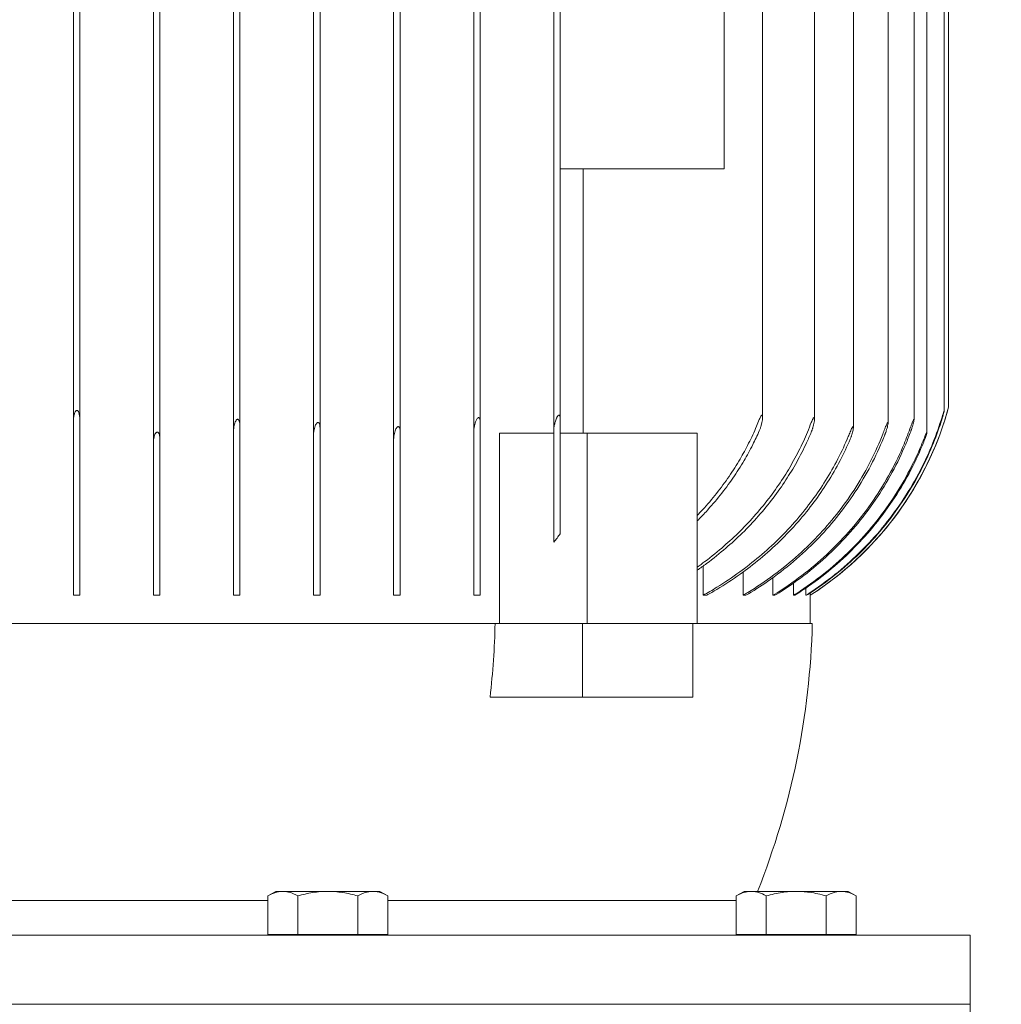
# Model space of a CAD drawing. Units: millimetres. Extents: x -4 to 213, y 0 to 297.
# Drawn here: x 71 to 93, y 206 to 229 of the extents above; entities that cross this region are included whole.
import ezdxf

# ---------------------------------------------------------------- set-up
doc = ezdxf.new("R2010")
doc.units = ezdxf.units.MM
doc.layers.add('FORMAT', color=7, linetype='Continuous')
doc.styles.add('SLDTEXTSTYLE0', font='TXT', dxfattribs={"width": 0.605})
doc.styles.add('SLDTEXTSTYLE1', font='TXT', dxfattribs={"width": 0.695402})
doc.dimstyles.new('SLDDIMSTYLE1', dxfattribs={"dimtxt": 2.5, "dimasz": 2.5, "dimexe": 0, "dimexo": 0.0625, "dimtad": 1, "dimdec": 0, "dimrnd": 1e-09, "dimzin": 12, "dimdsep": 46, "dimtxsty": 'SLDTEXTSTYLE1', "dimblk1": 'CLOSED', "dimblk2": 'CLOSED', "dimsah": 1, "dimcen": 0.09, "dimadec": 0, "dimazin": 3, "dimtfac": 1, "dimtdec": 3, "dimtofl": 0, "dimtmove": 0, "dimatfit": 3, "dimldrblk": 'CLOSED', "dimfxl": 0, "dimfrac": 2, "dimtolj": 1, "dimtzin": 12, "dimarcsym": 0})

# ---------------------------------------------------------------- blocks, each defined once
blk = doc.blocks.new('_Closed')
at = {"color": 0, "linetype": 'ByBlock', "lineweight": -2}
for p, q in [((-1, 0.166667), (0, 0)), ((-1, 0.166667), (-1, -0.166667)), ((0, 0), (-1, -0.166667)), ((0, 0), (-1, 0))]:
    blk.add_line(p, q, dxfattribs=at)
blk = doc.blocks.new('_D_1')
at = {"layer": 'FORMAT'}
for p, q in [((78.66, 277.405), (119.062, 277.405)), ((118.312, 123.985), (118.312, 277.405)), ((82.16, 123.985), (119.062, 123.985))]:
    blk.add_line(p, q, dxfattribs=at)
at = {"layer": 'FORMAT', "xscale": 2.5, "yscale": 2.5}
for p, rotation in [((118.312, 277.405), 90.0000000000004), ((118.312, 123.985), 270.0000000000004)]:
    blk.add_blockref('_Closed', p, dxfattribs=dict(at, rotation=rotation))
at = {"layer": 'FORMAT', "insert": (115.089, 197.098), "char_height": 2.5, "attachment_point": 1, "rotation": 90, "style": 'SLDTEXTSTYLE0'}
blk.add_mtext('2023', dxfattribs=at)
blk = doc.blocks.new('_D_4')
at = {"layer": 'FORMAT'}
for p, q in [((78.66, 277.405), (112.932, 277.405)), ((112.182, 277.405), (112.182, 206.405)), ((93.56, 206.405), (112.932, 206.405))]:
    blk.add_line(p, q, dxfattribs=at)
at = {"layer": 'FORMAT', "xscale": 2.5, "yscale": 2.5}
for p, rotation in [((112.182, 277.405), 90.0000000000004), ((112.182, 206.405), 270.0000000000004)]:
    blk.add_blockref('_Closed', p, dxfattribs=dict(at, rotation=rotation))
at = {"layer": 'FORMAT', "insert": (108.959, 239.207), "char_height": 2.5, "attachment_point": 1, "rotation": 90, "style": 'SLDTEXTSTYLE0'}
blk.add_mtext('710', dxfattribs=at)

msp = doc.modelspace()

# ---------------------------------------------------------------- linework, layer by layer
at = {"layer": 'FORMAT', "linetype": 'Continuous', "lineweight": 18}
for p, q in [((73.685, 219.396), (73.685, 253.014)), ((73.835, 219.461), (73.835, 252.949)), ((75.535, 219.643), (75.535, 252.767)), ((77.385, 219.561), (77.385, 252.849)), ((79.235, 219.46), (79.235, 252.95)), ((79.385, 219.63), (79.385, 252.78)), ((81.085, 219.623), (81.085, 252.787)), ((82.935, 219.654), (82.935, 252.756)), ((91.56, 219.624), (91.56, 252.786)), ((71.835, 219.86), (71.835, 252.55)), ((75.685, 219.752), (75.685, 252.658)), ((77.535, 219.702), (77.535, 252.708)), ((81.235, 219.845), (81.235, 252.565)), ((89.86, 219.732), (89.86, 252.678)), ((90.66, 219.835), (90.66, 252.575)), ((71.985, 219.899), (71.985, 252.511)), ((83.085, 219.918), (83.085, 252.492)), ((87.76, 219.969), (87.76, 252.441)), ((88.96, 219.927), (88.96, 252.483)), ((91.26, 219.914), (91.26, 252.496)), ((91.96, 220.126), (91.96, 252.284)), ((92.06, 220.205), (92.06, 252.205)), ((86.875, 230.105), (86.875, 225.705)), ((86.875, 225.705), (83.085, 225.705)), ((83.617, 219.605), (83.617, 225.705)), ((71.835, 215.855), (71.835, 219.86)), ((71.985, 219.899), (71.985, 215.855)), ((81.235, 219.845), (81.235, 215.855)), ((83.085, 219.918), (83.085, 217.278)), ((75.535, 215.855), (75.535, 219.643)), ((75.685, 219.752), (75.685, 215.855)), ((77.385, 215.855), (77.385, 219.561)), ((77.535, 219.702), (77.535, 215.855)), ((79.385, 219.63), (79.385, 215.855)), ((81.085, 215.855), (81.085, 219.623)), ((82.935, 219.605), (81.684, 219.605)), ((81.684, 215.205), (81.684, 219.605)), ((82.935, 217.081), (82.935, 219.654)), ((83.708, 219.605), (83.085, 219.605)), ((86.253, 219.605), (83.708, 219.605)), ((83.708, 215.205), (83.708, 219.605)), ((86.253, 215.205), (86.253, 219.605)), ((73.685, 215.855), (73.685, 219.396)), ((73.835, 219.461), (73.835, 215.855)), ((79.235, 215.855), (79.235, 219.46)), ((86.385, 215.855), (86.385, 216.529)), ((87.311, 215.855), (87.311, 216.392)), ((87.999, 215.855), (87.999, 216.263)), ((88.478, 215.855), (88.478, 216.139)), ((88.762, 215.855), (88.762, 216.021)), ((88.86, 215.855), (88.86, 215.909)), ((71.985, 215.855), (71.835, 215.855)), ((73.835, 215.855), (73.685, 215.855)), ((75.685, 215.855), (75.535, 215.855)), ((77.535, 215.855), (77.385, 215.855)), ((79.385, 215.855), (79.235, 215.855)), ((81.235, 215.855), (81.085, 215.855)), ((86.47, 215.855), (86.385, 215.855)), ((87.375, 215.855), (87.311, 215.855)), ((88.046, 215.855), (87.999, 215.855)), ((88.508, 215.855), (88.478, 215.855)), ((88.776, 215.855), (88.762, 215.855)), ((88.86, 215.205), (88.86, 215.855)), ((58.54, 215.205), (81.581, 215.205)), ((81.581, 215.205), (83.343, 215.205)), ((83.708, 215.205), (83.343, 215.205)), ((83.602, 215.205), (83.602, 213.505)), ((86.253, 215.205), (83.708, 215.205)), ((86.147, 215.205), (86.147, 213.505)), ((86.253, 215.205), (88.91, 215.205)), ((81.465, 213.505), (83.602, 213.505)), ((83.602, 213.505), (86.147, 213.505)), ((76.514, 209.015), (76.328, 208.908)), ((76.328, 208.015), (76.328, 208.908)), ((76.514, 209.015), (76.675, 209.015)), ((76.675, 209.015), (77.714, 209.015)), ((77.021, 208.015), (77.021, 208.908)), ((77.714, 209.015), (78.753, 209.015)), ((78.407, 208.015), (78.407, 208.908)), ((78.753, 209.015), (78.914, 209.015)), ((78.914, 209.015), (79.1, 208.908)), ((79.1, 208.015), (79.1, 208.908)), ((87.338, 209.015), (87.152, 208.908)), ((87.152, 208.015), (87.152, 208.908)), ((87.338, 209.015), (87.499, 209.015)), ((87.499, 209.015), (88.538, 209.015)), ((87.845, 208.015), (87.845, 208.908)), ((88.538, 209.015), (89.577, 209.015)), ((89.231, 208.015), (89.231, 208.908)), ((89.577, 209.015), (89.738, 209.015)), ((89.738, 209.015), (89.924, 208.908)), ((89.924, 208.015), (89.924, 208.908)), ((70.06, 208.805), (76.328, 208.805)), ((79.1, 208.805), (87.152, 208.805)), ((70.06, 208.005), (92.56, 208.005)), ((76.328, 208.015), (77.021, 208.015)), ((76.914, 208.015), (76.914, 208.005)), ((77.021, 208.015), (78.407, 208.015)), ((78.407, 208.015), (79.1, 208.015)), ((78.514, 208.015), (78.514, 208.005)), ((87.152, 208.015), (87.845, 208.015)), ((87.56, 208.015), (87.56, 208.005)), ((87.738, 208.015), (87.738, 208.005)), ((87.845, 208.015), (89.231, 208.015)), ((89.231, 208.015), (89.924, 208.015)), ((89.338, 208.015), (89.338, 208.005)), ((92.56, 208.005), (92.56, 206.405)), ((70.06, 206.405), (92.56, 206.405)), ((92.56, 206.405), (92.56, 204.305))]:
    msp.add_line(p, q, dxfattribs=at)
for centre, radius, start, end in [((84.824, 222.176), 7.5, 303.9374, 344.7495), ((84.644, 222.232), 7.688, 342.7173, 344.7105), ((84.824, 222.177), 7.5, 302.56, 342.7176), ((77.293, 221.522), 7.181, 321.7905, 323.7694), ((62.404, 215.657), 19.182, 353.5597, 358.651), ((70.916, 215.658), 18, 338.3416, 358.557)]:
    msp.add_arc(centre, radius, start, end, dxfattribs=at)
for points, knots in [([(71.835, 219.86), (71.835, 219.871), (71.836, 219.882), (71.837, 219.901), (71.837, 219.908), (71.838, 219.928), (71.84, 219.939), (71.845, 219.983), (71.851, 220.016), (71.865, 220.062), (71.875, 220.09), (71.893, 220.114), (71.898, 220.119), (71.905, 220.124), (71.908, 220.125), (71.91, 220.126), (71.91, 220.126)], [2.8459, 2.8459, 2.8459, 2.8459, 3.299562, 3.299562, 3.606548, 3.606548, 4.088867, 4.088867, 5.389102, 5.389102, 6.038472, 6.038472, 6.21233, 6.21233, 6.281444, 6.285894, 6.285894, 6.285894, 6.285894]), ([(71.91, 220.126), (71.913, 220.127), (71.916, 220.127), (71.922, 220.127), (71.924, 220.126), (71.93, 220.123), (71.933, 220.12), (71.942, 220.112), (71.947, 220.105), (71.967, 220.068), (71.979, 220.016), (71.985, 219.938), (71.985, 219.918), (71.985, 219.899)], [0, 0, 0, 0, 0.085182, 0.085182, 0.170414, 0.170414, 0.291021, 0.291021, 0.533577, 0.533577, 1.616557, 1.616557, 1.960089, 1.960089, 1.960089, 1.960089]), ([(83.01, 219.969), (83.016, 219.98), (83.023, 219.992), (83.035, 220.006), (83.039, 220.01), (83.046, 220.015), (83.049, 220.016), (83.054, 220.017), (83.057, 220.017), (83.061, 220.015), (83.063, 220.014), (83.068, 220.01), (83.071, 220.006), (83.077, 219.993), (83.08, 219.982), (83.084, 219.954), (83.085, 219.936), (83.085, 219.918)], [0, 0, 0, 0, 0.37258, 0.37258, 0.547249, 0.547249, 0.651943, 0.651943, 0.740341, 0.740341, 0.838357, 0.838357, 0.995366, 0.995366, 1.355526, 1.355526, 1.923459, 1.923459, 1.923459, 1.923459]), ([(87.685, 219.918), (87.697, 219.948), (87.709, 219.973), (87.724, 219.997), (87.728, 220.004), (87.736, 220.012), (87.738, 220.014), (87.743, 220.016), (87.745, 220.017), (87.748, 220.017), (87.75, 220.016), (87.753, 220.013), (87.754, 220.011), (87.757, 220.004), (87.758, 219.999), (87.76, 219.986), (87.76, 219.977), (87.76, 219.969)], [0, 0, 0, 0, 0.971808, 0.971808, 1.338513, 1.338513, 1.533576, 1.533576, 1.67314, 1.67314, 1.80868, 1.80868, 1.992529, 1.992529, 2.295304, 2.295304, 2.719845, 2.719845, 2.719845, 2.719845]), ([(91.885, 219.899), (91.888, 219.908), (91.891, 219.916), (91.899, 219.941), (91.904, 219.958), (91.926, 220.028), (91.941, 220.073), (91.952, 220.107), (91.955, 220.115), (91.958, 220.123), (91.959, 220.125), (91.96, 220.127), (91.96, 220.127), (91.96, 220.127), (91.96, 220.126)], [0, 0, 0, 0, 0.26712, 0.26712, 0.78927, 0.78927, 2.468222, 2.468222, 2.917995, 2.917995, 3.122081, 3.122081, 3.234709, 3.347284, 3.347284, 3.347284, 3.347284]), ([(91.96, 220.126), (91.96, 220.126), (91.96, 220.125), (91.96, 220.122), (91.959, 220.116), (91.958, 220.111), (91.953, 220.089), (91.947, 220.069), (91.933, 220.015), (91.918, 219.962), (91.896, 219.894), (91.891, 219.878), (91.886, 219.863), (91.885, 219.86)], [0.065044, 0.065044, 0.065044, 0.065044, 0.082836, 0.190036, 0.190036, 0.387578, 0.387578, 0.97101, 0.97101, 2.652386, 2.652386, 3.052373, 3.128956, 3.128956, 3.128956, 3.128956]), ([(75.535, 219.643), (75.535, 219.652), (75.536, 219.661), (75.537, 219.683), (75.538, 219.695), (75.54, 219.713), (75.54, 219.719), (75.542, 219.732), (75.543, 219.74), (75.548, 219.768), (75.552, 219.788), (75.568, 219.847), (75.582, 219.879), (75.6, 219.904), (75.605, 219.91), (75.61, 219.914)], [1.391286, 1.391286, 1.391286, 1.391286, 1.545443, 1.545443, 1.743597, 1.743597, 1.835252, 1.835252, 1.963545, 1.963545, 2.290396, 2.290396, 2.92684, 2.92684, 3.09924, 3.09924, 3.09924, 3.09924]), ([(75.61, 219.914), (75.614, 219.917), (75.618, 219.919), (75.625, 219.922), (75.628, 219.922), (75.634, 219.922), (75.637, 219.921), (75.643, 219.918), (75.646, 219.916), (75.654, 219.908), (75.658, 219.901), (75.668, 219.881), (75.673, 219.865), (75.682, 219.823), (75.685, 219.789), (75.685, 219.752)], [0, 0, 0, 0, 0.131427, 0.131427, 0.226179, 0.226179, 0.318666, 0.318666, 0.444719, 0.444719, 0.687944, 0.687944, 1.165997, 1.165997, 2.078483, 2.078483, 2.078483, 2.078483]), ([(77.385, 219.561), (77.385, 219.575), (77.386, 219.59), (77.388, 219.617), (77.39, 219.629), (77.392, 219.647), (77.393, 219.652), (77.395, 219.666), (77.397, 219.674), (77.402, 219.702), (77.408, 219.723), (77.425, 219.778), (77.439, 219.808), (77.456, 219.829), (77.458, 219.832), (77.46, 219.835)], [1.284911, 1.284911, 1.284911, 1.284911, 1.54114, 1.54114, 1.742399, 1.742399, 1.837708, 1.837708, 1.971574, 1.971574, 2.313197, 2.313197, 2.923452, 2.923452, 3.013773, 3.013773, 3.013773, 3.013773]), ([(77.46, 219.835), (77.464, 219.839), (77.469, 219.843), (77.477, 219.847), (77.48, 219.848), (77.487, 219.849), (77.489, 219.848), (77.495, 219.846), (77.498, 219.845), (77.505, 219.839), (77.509, 219.835), (77.519, 219.817), (77.524, 219.801), (77.532, 219.766), (77.535, 219.735), (77.535, 219.702)], [0, 0, 0, 0, 0.169672, 0.169672, 0.276426, 0.276426, 0.370295, 0.370295, 0.480642, 0.480642, 0.665741, 0.665741, 1.15423, 1.15423, 2.218245, 2.218245, 2.218245, 2.218245]), ([(81.085, 219.623), (81.085, 219.65), (81.088, 219.678), (81.093, 219.718), (81.096, 219.731), (81.099, 219.75), (81.101, 219.757), (81.104, 219.772), (81.106, 219.782), (81.114, 219.814), (81.121, 219.838), (81.139, 219.887), (81.15, 219.91), (81.16, 219.927)], [1.132556, 1.132556, 1.132556, 1.132556, 1.698342, 1.698342, 1.969989, 1.969989, 2.107838, 2.107838, 2.300746, 2.300746, 2.785265, 2.785265, 3.35946, 3.35946, 3.35946, 3.35946]), ([(81.16, 219.927), (81.165, 219.935), (81.172, 219.944), (81.182, 219.953), (81.186, 219.956), (81.193, 219.96), (81.195, 219.96), (81.201, 219.96), (81.203, 219.96), (81.208, 219.958), (81.211, 219.956), (81.217, 219.949), (81.22, 219.944), (81.231, 219.918), (81.235, 219.885), (81.235, 219.845)], [0, 0, 0, 0, 0.285856, 0.285856, 0.430471, 0.430471, 0.527376, 0.527376, 0.616866, 0.616866, 0.729987, 0.729987, 0.933182, 0.933182, 1.700641, 1.700641, 1.700641, 1.700641]), ([(82.935, 219.654), (82.935, 219.655), (82.935, 219.655), (82.936, 219.687), (82.939, 219.721), (82.947, 219.768), (82.95, 219.782), (82.955, 219.805), (82.957, 219.813), (82.961, 219.832), (82.965, 219.844), (82.978, 219.89), (82.988, 219.921), (83.002, 219.953), (83.006, 219.961), (83.01, 219.969)], [1.010519, 1.010519, 1.010519, 1.010519, 1.02818, 1.02818, 1.703496, 1.703496, 2.002527, 2.002527, 2.169184, 2.169184, 2.415689, 2.415689, 3.12857, 3.12857, 3.299257, 3.299257, 3.299257, 3.299257]), ([(86.253, 217.7), (86.294, 217.743), (86.449, 217.908), (86.702, 218.207), (86.992, 218.601), (87.162, 218.869), (87.307, 219.117), (87.442, 219.362), (87.565, 219.627), (87.644, 219.813), (87.665, 219.865), (87.685, 219.918)], [571.392394, 571.392394, 571.392394, 571.392394, 573.038267, 577.689765, 582.341263, 586.992761, 586.992761, 590.986638, 594.980515, 594.980515, 596.526469, 596.526469, 596.526469, 596.526469]), ([(86.253, 216.508), (86.312, 216.549), (86.529, 216.708), (86.731, 216.873), (86.992, 217.1), (87.117, 217.216), (87.366, 217.463), (87.488, 217.593), (87.724, 217.863), (87.949, 218.14), (88.144, 218.422), (88.316, 218.687), (88.481, 218.961), (88.633, 219.259), (88.769, 219.554), (88.83, 219.7), (88.885, 219.845)], [593.764112, 593.764112, 593.764112, 593.764112, 595.751968, 601.226221, 601.226221, 606.124834, 606.124834, 611.023448, 611.023448, 615.922061, 620.820675, 620.820675, 625.399606, 629.978537, 629.978537, 634.304189, 634.304189, 634.304189, 634.304189]), ([(87.76, 219.969), (87.76, 219.961), (87.76, 219.952), (87.757, 219.905), (87.749, 219.86), (87.734, 219.797), (87.73, 219.782), (87.724, 219.76), (87.722, 219.753), (87.717, 219.736), (87.713, 219.727), (87.703, 219.696), (87.695, 219.674), (87.685, 219.654)], [0.664443, 0.664443, 0.664443, 0.664443, 0.887386, 0.887386, 1.690655, 1.690655, 1.940809, 1.940809, 2.058126, 2.058126, 2.219397, 2.219397, 2.577025, 2.577025, 2.577025, 2.577025]), ([(88.762, 215.855), (88.808, 215.884), (88.853, 215.914), (89.11, 216.085), (89.517, 216.387), (89.876, 216.715), (90.205, 217.042), (90.532, 217.4), (90.835, 217.805), (91.116, 218.224), (91.375, 218.658), (91.581, 219.097), (91.747, 219.498), (91.82, 219.695), (91.885, 219.899)], [375.766247, 375.766247, 375.766247, 375.766247, 377.266964, 377.266964, 384.23507, 391.203177, 391.203177, 398.147462, 405.091748, 405.091748, 412.036034, 418.980319, 418.980319, 425.041295, 425.041295, 425.041295, 425.041295]), ([(91.885, 219.86), (91.823, 219.669), (91.755, 219.485), (91.594, 219.097), (91.388, 218.658), (91.128, 218.224), (90.848, 217.804), (90.545, 217.399), (90.218, 217.042), (89.89, 216.714), (89.53, 216.386), (89.123, 216.084), (88.868, 215.914), (88.822, 215.884), (88.776, 215.855)], [22.052577, 22.052577, 22.052577, 22.052577, 27.730589, 27.730589, 34.674537, 41.618484, 41.618484, 48.562432, 55.506379, 55.506379, 62.470559, 69.434739, 69.434739, 70.924704, 70.924704, 70.924704, 70.924704]), ([(88.885, 219.845), (88.9, 219.882), (88.914, 219.914), (88.93, 219.941), (88.934, 219.948), (88.941, 219.956), (88.944, 219.958), (88.948, 219.96), (88.949, 219.96), (88.952, 219.96), (88.954, 219.959), (88.956, 219.956), (88.957, 219.954), (88.96, 219.945), (88.96, 219.936), (88.96, 219.927)], [0, 0, 0, 0, 1.214687, 1.214687, 1.598026, 1.598026, 1.803286, 1.803286, 1.952647, 1.952647, 2.099499, 2.099499, 2.301778, 2.301778, 2.780842, 2.780842, 2.780842, 2.780842]), ([(88.96, 219.927), (88.96, 219.915), (88.959, 219.9), (88.953, 219.849), (88.944, 219.805), (88.928, 219.745), (88.924, 219.731), (88.917, 219.711), (88.915, 219.704), (88.91, 219.689), (88.907, 219.68), (88.898, 219.655), (88.892, 219.639), (88.885, 219.623)], [0.530301, 0.530301, 0.530301, 0.530301, 0.908785, 0.908785, 1.689791, 1.689791, 1.929132, 1.929132, 2.041869, 2.041869, 2.197303, 2.197303, 2.467126, 2.467126, 2.467126, 2.467126]), ([(90.585, 219.702), (90.599, 219.737), (90.611, 219.769), (90.627, 219.805), (90.635, 219.82), (90.644, 219.836), (90.647, 219.841), (90.652, 219.846), (90.653, 219.847), (90.656, 219.849), (90.657, 219.848), (90.659, 219.847), (90.659, 219.846), (90.66, 219.841), (90.66, 219.838), (90.66, 219.835)], [0, 0, 0, 0, 1.126248, 1.126248, 1.612396, 1.612396, 1.809153, 1.809153, 1.926681, 1.926681, 2.025857, 2.025857, 2.135432, 2.135432, 2.281966, 2.281966, 2.281966, 2.281966]), ([(90.66, 219.835), (90.66, 219.831), (90.66, 219.828), (90.659, 219.81), (90.655, 219.791), (90.643, 219.736), (90.632, 219.696), (90.615, 219.642), (90.611, 219.63), (90.605, 219.613), (90.603, 219.607), (90.598, 219.594), (90.595, 219.586), (90.59, 219.573), (90.588, 219.567), (90.585, 219.561)], [0.299909, 0.299909, 0.299909, 0.299909, 0.436968, 0.436968, 0.950973, 0.950973, 1.690576, 1.690576, 1.904517, 1.904517, 2.005012, 2.005012, 2.14418, 2.14418, 2.246972, 2.246972, 2.246972, 2.246972]), ([(91.185, 219.752), (91.193, 219.774), (91.202, 219.797), (91.222, 219.852), (91.233, 219.879), (91.245, 219.904), (91.248, 219.91), (91.253, 219.917), (91.254, 219.92), (91.257, 219.922), (91.258, 219.922), (91.259, 219.922), (91.26, 219.921), (91.26, 219.918), (91.26, 219.916), (91.26, 219.914)], [0, 0, 0, 0, 0.713328, 0.713328, 1.764549, 1.764549, 2.135659, 2.135659, 2.335587, 2.335587, 2.48295, 2.48295, 2.629191, 2.629191, 2.78628, 2.78628, 2.78628, 2.78628]), ([(91.26, 219.914), (91.26, 219.91), (91.26, 219.904), (91.257, 219.885), (91.253, 219.866), (91.24, 219.809), (91.227, 219.767), (91.209, 219.71), (91.205, 219.698), (91.199, 219.681), (91.197, 219.676), (91.193, 219.665), (91.191, 219.658), (91.188, 219.649), (91.187, 219.646), (91.185, 219.643)], [0.212457, 0.212457, 0.212457, 0.212457, 0.424014, 0.424014, 0.923454, 0.923454, 1.698997, 1.698997, 1.90641, 1.90641, 1.990623, 1.990623, 2.103277, 2.103277, 2.153456, 2.153456, 2.153456, 2.153456]), ([(73.685, 219.396), (73.685, 219.402), (73.686, 219.408), (73.686, 219.422), (73.687, 219.43), (73.688, 219.445), (73.689, 219.452), (73.691, 219.468), (73.692, 219.478), (73.7, 219.521), (73.709, 219.551), (73.726, 219.586), (73.735, 219.603), (73.752, 219.619), (73.756, 219.622), (73.76, 219.624)], [1.522888, 1.522888, 1.522888, 1.522888, 1.649138, 1.649138, 1.844513, 1.844513, 1.992432, 1.992432, 2.22477, 2.22477, 2.978616, 2.978616, 3.337062, 3.337062, 3.443867, 3.443867, 3.443867, 3.443867]), ([(73.76, 219.624), (73.764, 219.626), (73.768, 219.627), (73.775, 219.627), (73.778, 219.627), (73.785, 219.625), (73.788, 219.623), (73.797, 219.616), (73.801, 219.611), (73.811, 219.596), (73.817, 219.582), (73.831, 219.537), (73.835, 219.5), (73.835, 219.461)], [0, 0, 0, 0, 0.114551, 0.114551, 0.217079, 0.217079, 0.340186, 0.340186, 0.549435, 0.549435, 0.947569, 0.947569, 1.652076, 1.652076, 1.652076, 1.652076]), ([(79.235, 219.46), (79.235, 219.478), (79.237, 219.498), (79.241, 219.53), (79.242, 219.542), (79.245, 219.559), (79.246, 219.565), (79.249, 219.578), (79.251, 219.586), (79.257, 219.614), (79.263, 219.634), (79.282, 219.687), (79.296, 219.714), (79.31, 219.732), (79.31, 219.732), (79.31, 219.732)], [1.166564, 1.166564, 1.166564, 1.166564, 1.526221, 1.526221, 1.725597, 1.725597, 1.821372, 1.821372, 1.956171, 1.956171, 2.300717, 2.300717, 2.886528, 2.886528, 2.888902, 2.888902, 2.888902, 2.888902]), ([(79.31, 219.732), (79.315, 219.737), (79.32, 219.743), (79.33, 219.749), (79.333, 219.751), (79.34, 219.752), (79.343, 219.753), (79.349, 219.751), (79.356, 219.748), (79.361, 219.743), (79.369, 219.731), (79.373, 219.721), (79.382, 219.69), (79.385, 219.662), (79.385, 219.63)], [0, 0, 0, 0, 0.217654, 0.217654, 0.341718, 0.341718, 0.441233, 0.441233, 0.546201, 0.704085, 0.704085, 1.040602, 1.040602, 1.782433, 1.782433, 1.782433, 1.782433]), ([(87.685, 219.654), (87.638, 219.546), (87.524, 219.306), (87.401, 219.083), (87.253, 218.833), (87.081, 218.563), (86.786, 218.166), (86.505, 217.838), (86.322, 217.645), (86.253, 217.576)], [231.643953, 231.643953, 231.643953, 231.643953, 234.886807, 238.926162, 238.926162, 243.623213, 248.320264, 253.017314, 255.707491, 255.707491, 255.707491, 255.707491]), ([(88.885, 219.623), (88.851, 219.542), (88.816, 219.461), (88.707, 219.228), (88.552, 218.927), (88.384, 218.65), (88.21, 218.383), (88.011, 218.1), (87.782, 217.82), (87.543, 217.549), (87.419, 217.418), (87.166, 217.17), (87.039, 217.054), (86.774, 216.826), (86.558, 216.652), (86.325, 216.485), (86.253, 216.435)], [244.662335, 244.662335, 244.662335, 244.662335, 247.089767, 247.089767, 251.71936, 256.348953, 256.348953, 261.29718, 266.245406, 266.245406, 271.193633, 271.193633, 276.14186, 276.14186, 281.663914, 284.081883, 284.081883, 284.081883, 284.081883]), ([(86.385, 215.855), (86.493, 215.915), (86.79, 216.088), (87.067, 216.274), (87.382, 216.503), (87.536, 216.623), (87.84, 216.88), (87.991, 217.017), (88.28, 217.302), (88.558, 217.6), (88.8, 217.905), (89.014, 218.197), (89.118, 218.349), (89.317, 218.668), (89.412, 218.835), (89.589, 219.177), (89.686, 219.386), (89.771, 219.595), (89.785, 219.63)], [622.112595, 622.112595, 622.112595, 622.112595, 625.511683, 631.640192, 631.640192, 637.216039, 637.216039, 642.791886, 642.791886, 648.367732, 653.943579, 653.943579, 659.213908, 659.213908, 664.484238, 664.484238, 669.754567, 670.822739, 670.822739, 670.822739, 670.822739]), ([(87.311, 215.855), (87.346, 215.876), (87.587, 216.02), (87.827, 216.18), (88.222, 216.473), (88.603, 216.784), (88.938, 217.116), (89.237, 217.439), (89.382, 217.61), (89.663, 217.973), (89.797, 218.164), (90.047, 218.56), (90.277, 218.968), (90.46, 219.379), (90.554, 219.619), (90.57, 219.66), (90.585, 219.702)], [679.367082, 679.367082, 679.367082, 679.367082, 680.524388, 687.278547, 687.278547, 694.032706, 700.786865, 700.786865, 707.220055, 707.220055, 713.653246, 713.653246, 720.086436, 726.519627, 726.519627, 727.829832, 727.829832, 727.829832, 727.829832]), ([(90.585, 219.561), (90.576, 219.536), (90.565, 219.511), (90.471, 219.28), (90.276, 218.856), (90.029, 218.437), (89.762, 218.032), (89.618, 217.835), (89.319, 217.465), (89.163, 217.291), (88.844, 216.964), (88.487, 216.629), (88.081, 216.318), (87.709, 216.06), (87.543, 215.954), (87.375, 215.855)], [280.153237, 280.153237, 280.153237, 280.153237, 280.955877, 280.955877, 287.636296, 294.316716, 294.316716, 300.997136, 300.997136, 307.677556, 307.677556, 314.697706, 321.717857, 321.717857, 327.140274, 327.140274, 327.140274, 327.140274]), ([(87.999, 215.855), (88.064, 215.895), (88.128, 215.935), (88.411, 216.119), (88.833, 216.425), (89.207, 216.759), (89.544, 217.089), (89.709, 217.266), (90.029, 217.645), (90.182, 217.847), (90.467, 218.265), (90.731, 218.697), (90.94, 219.136), (91.084, 219.479), (91.136, 219.614), (91.185, 219.752)], [399.024915, 399.024915, 399.024915, 399.024915, 401.114979, 401.114979, 408.28944, 415.463902, 415.463902, 422.42379, 422.42379, 429.383679, 429.383679, 436.343567, 443.303456, 443.303456, 447.509961, 447.509961, 447.509961, 447.509961]), ([(91.185, 219.643), (91.148, 219.542), (91.109, 219.443), (90.978, 219.134), (90.77, 218.695), (90.506, 218.262), (90.222, 217.844), (90.068, 217.643), (89.749, 217.263), (89.583, 217.086), (89.247, 216.756), (88.875, 216.423), (88.453, 216.116), (88.172, 215.934), (88.109, 215.894), (88.046, 215.855)], [24.275808, 24.275808, 24.275808, 24.275808, 27.396023, 27.396023, 34.355072, 41.314121, 41.314121, 48.27317, 48.27317, 55.232219, 55.232219, 62.393889, 69.555559, 69.555559, 71.607611, 71.607611, 71.607611, 71.607611]), ([(89.785, 219.63), (89.801, 219.669), (89.817, 219.703), (89.833, 219.732), (89.838, 219.739), (89.845, 219.747), (89.847, 219.75), (89.851, 219.752), (89.853, 219.753), (89.855, 219.752), (89.857, 219.751), (89.858, 219.748), (89.859, 219.746), (89.86, 219.74), (89.86, 219.736), (89.86, 219.732)], [0, 0, 0, 0, 1.276604, 1.276604, 1.684264, 1.684264, 1.900822, 1.900822, 2.060002, 2.060002, 2.217403, 2.217403, 2.41354, 2.41354, 2.659473, 2.659473, 2.659473, 2.659473]), ([(89.86, 219.732), (89.86, 219.73), (89.86, 219.729), (89.86, 219.713), (89.857, 219.693), (89.846, 219.639), (89.837, 219.604), (89.821, 219.555), (89.817, 219.543), (89.811, 219.526), (89.809, 219.52), (89.804, 219.507), (89.801, 219.499), (89.794, 219.481), (89.79, 219.47), (89.785, 219.46)], [0.397644, 0.397644, 0.397644, 0.397644, 0.453706, 0.453706, 0.988032, 0.988032, 1.681581, 1.681581, 1.894192, 1.894192, 1.99849, 1.99849, 2.144025, 2.144025, 2.337774, 2.337774, 2.337774, 2.337774]), ([(91.485, 219.461), (91.49, 219.473), (91.495, 219.485), (91.514, 219.532), (91.527, 219.564), (91.541, 219.596), (91.546, 219.607), (91.553, 219.619), (91.555, 219.622), (91.558, 219.626), (91.559, 219.627), (91.56, 219.627), (91.56, 219.627), (91.56, 219.626), (91.56, 219.625), (91.56, 219.624)], [0, 0, 0, 0, 0.385255, 0.385255, 1.530867, 1.530867, 1.957108, 1.957108, 2.147623, 2.147623, 2.275011, 2.275011, 2.35359, 2.35359, 2.436658, 2.436658, 2.436658, 2.436658]), ([(91.56, 219.624), (91.56, 219.623), (91.56, 219.623), (91.56, 219.618), (91.559, 219.614), (91.556, 219.6), (91.553, 219.587), (91.546, 219.565), (91.544, 219.558), (91.532, 219.521), (91.52, 219.485), (91.501, 219.435), (91.494, 219.418), (91.487, 219.401), (91.485, 219.396)], [0.133376, 0.133376, 0.133376, 0.133376, 0.181877, 0.181877, 0.369156, 0.369156, 0.742654, 0.742654, 0.917259, 0.917259, 1.630067, 1.630067, 1.875401, 1.956929, 1.956929, 1.956929, 1.956929]), ([(89.785, 219.46), (89.715, 219.295), (89.637, 219.13), (89.462, 218.796), (89.364, 218.627), (89.161, 218.305), (89.055, 218.152), (88.837, 217.858), (88.59, 217.551), (88.307, 217.252), (88.013, 216.965), (87.859, 216.827), (87.549, 216.57), (87.393, 216.45), (87.072, 216.222), (86.818, 216.055), (86.548, 215.899), (86.47, 215.855)], [259.35674, 259.35674, 259.35674, 259.35674, 264.364935, 264.364935, 269.700732, 269.700732, 275.036529, 275.036529, 280.67683, 286.31713, 286.31713, 291.957431, 291.957431, 297.597732, 297.597732, 303.789306, 306.270809, 306.270809, 306.270809, 306.270809]), ([(88.478, 215.855), (88.53, 215.888), (88.583, 215.922), (88.848, 216.097), (89.261, 216.401), (89.626, 216.731), (89.957, 217.059), (90.286, 217.416), (90.591, 217.82), (90.873, 218.239), (91.134, 218.673), (91.341, 219.112), (91.449, 219.37), (91.467, 219.415), (91.485, 219.461)], [383.14292, 383.14292, 383.14292, 383.14292, 384.854614, 384.854614, 391.898584, 398.942554, 398.942554, 405.893076, 412.843597, 412.843597, 419.794118, 426.744639, 426.744639, 428.198653, 428.198653, 428.198653, 428.198653]), ([(91.485, 219.396), (91.476, 219.372), (91.466, 219.348), (91.366, 219.11), (91.159, 218.671), (90.899, 218.238), (90.616, 217.819), (90.312, 217.414), (89.983, 217.057), (89.652, 216.729), (89.288, 216.4), (88.876, 216.096), (88.611, 215.921), (88.56, 215.888), (88.508, 215.855)], [26.827651, 26.827651, 26.827651, 26.827651, 27.609358, 27.609358, 34.55924, 41.509123, 41.509123, 48.459005, 55.408887, 55.408887, 62.444758, 69.480629, 69.480629, 71.169497, 71.169497, 71.169497, 71.169497]), ([(76.328, 208.908), (76.389, 208.943), (76.478, 208.984), (76.594, 209.011), (76.649, 209.015), (76.675, 209.015)], [0, 0, 0, 0, 3.758242, 5.476558, 7.034331, 7.034331, 7.034331, 7.034331]), ([(76.675, 209.015), (76.698, 209.015), (76.75, 209.012), (76.866, 208.987), (76.958, 208.945), (77.021, 208.908)], [0, 0, 0, 0, 1.410983, 3.065692, 7.034328, 7.034328, 7.034328, 7.034328]), ([(77.021, 208.908), (77.135, 208.941), (77.309, 208.982), (77.542, 209.01), (77.659, 209.015), (77.714, 209.015)], [0, 0, 0, 0, 3.546283, 5.369384, 7.034325, 7.034325, 7.034325, 7.034325]), ([(77.714, 209.015), (77.77, 209.015), (77.886, 209.01), (78.119, 208.982), (78.293, 208.941), (78.407, 208.908)], [0, 0, 0, 0, 1.664941, 3.488042, 7.034325, 7.034325, 7.034325, 7.034325]), ([(78.407, 208.908), (78.47, 208.945), (78.562, 208.987), (78.679, 209.012), (78.73, 209.015), (78.753, 209.015)], [0, 0, 0, 0, 3.968636, 5.623345, 7.034328, 7.034328, 7.034328, 7.034328]), ([(78.753, 209.015), (78.779, 209.015), (78.836, 209.011), (78.952, 208.983), (79.041, 208.942), (79.1, 208.908)], [0, 0, 0, 0, 1.557773, 3.391081, 7.034331, 7.034331, 7.034331, 7.034331]), ([(87.152, 208.908), (87.216, 208.945), (87.308, 208.987), (87.424, 209.012), (87.475, 209.015), (87.499, 209.015)], [0, 0, 0, 0, 3.968636, 5.623345, 7.034328, 7.034328, 7.034328, 7.034328]), ([(87.499, 209.015), (87.525, 209.015), (87.581, 209.011), (87.698, 208.983), (87.787, 208.942), (87.845, 208.908)], [0, 0, 0, 0, 1.557773, 3.391081, 7.034331, 7.034331, 7.034331, 7.034331]), ([(87.845, 208.908), (87.966, 208.943), (88.144, 208.984), (88.377, 209.011), (88.486, 209.015), (88.538, 209.015)], [0, 0, 0, 0, 3.758242, 5.476558, 7.034331, 7.034331, 7.034331, 7.034331]), ([(88.538, 209.015), (88.585, 209.015), (88.687, 209.012), (88.921, 208.987), (89.104, 208.945), (89.231, 208.908)], [0, 0, 0, 0, 1.410983, 3.065692, 7.034328, 7.034328, 7.034328, 7.034328]), ([(89.231, 208.908), (89.291, 208.943), (89.38, 208.984), (89.497, 209.011), (89.551, 209.015), (89.577, 209.015)], [0, 0, 0, 0, 3.758242, 5.476558, 7.034331, 7.034331, 7.034331, 7.034331]), ([(89.577, 209.015), (89.601, 209.015), (89.652, 209.012), (89.769, 208.987), (89.86, 208.945), (89.924, 208.908)], [0, 0, 0, 0, 1.410983, 3.065692, 7.034328, 7.034328, 7.034328, 7.034328])]:
    msp.add_open_spline(points, degree=3, knots=knots, dxfattribs=at)

# ---------------------------------------------------------------- dimensions: what is measured, and where the dimension line sits
at = {"layer": 'FORMAT'}
for base, p1, p2, picture, middle in [((118.312, 277.405), (81.16, 123.985), (77.66, 277.405), '_D_1', (118.312, 200.695)), ((112.182, 206.405), (77.66, 277.405), (92.56, 206.405), '_D_4', (112.182, 241.905))]:
    dim = msp.add_linear_dim(base=base, p1=p1, p2=p2, angle=90, dimstyle='SLDDIMSTYLE1', dxfattribs=at)
    dim.commit()
    dim.dimension.update_dxf_attribs({"geometry": picture, "text_midpoint": middle, "dimtype": 160})

doc.saveas('drawing.dxf')
